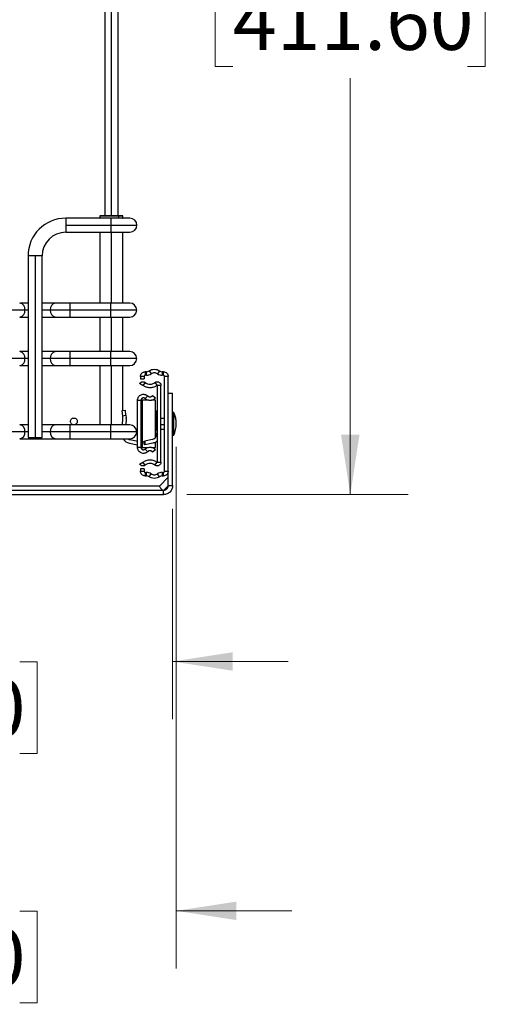
# Model space of a CAD drawing. Units: inches. Extents: x 0.1 to 16.8, y 0.1 to 10.8.
# Drawn here: x 10.9 to 11.9, y 4.1 to 6.2 of the extents above; entities that cross this region are included whole.
import ezdxf

# ---------------------------------------------------------------- set-up
doc = ezdxf.new("R2010")
doc.units = ezdxf.units.IN
doc.header["$MEASUREMENT"] = 0
doc.styles.add('SLDTEXTSTYLE0', font='TXT', dxfattribs={"width": 0.75})
doc.dimstyles.new('SLDDIMSTYLE0', dxfattribs={"dimtxt": 0.125, "dimasz": 0.13, "dimexe": 0, "dimexo": 0.0625, "dimgap": 0.03125, "dimtad": 0, "dimtih": 1, "dimtoh": 1, "dimlfac": 7.5, "dimrnd": 1e-09, "dimzin": 12, "dimdsep": 46, "dimtxsty": 'SLDTEXTSTYLE0', "dimsah": 1, "dimcen": 0.09, "dimadec": 0, "dimazin": 3, "dimtfac": 1, "dimtofl": 0, "dimtmove": 0, "dimatfit": 3, "dimfxl": 0, "dimfrac": 2, "dimtolj": 1, "dimtzin": 12, "dimarcsym": 0})
doc.dimstyles.new('SLDDIMSTYLE1', dxfattribs={"dimtxt": 0.125, "dimasz": 0.13, "dimexe": 0, "dimexo": 0.0625, "dimgap": 0.03125, "dimtad": 0, "dimtih": 1, "dimtoh": 1, "dimlfac": 7.5, "dimrnd": 1e-09, "dimzin": 12, "dimdsep": 46, "dimtxsty": 'SLDTEXTSTYLE0', "dimsah": 1, "dimcen": 0.09, "dimadec": 0, "dimazin": 3, "dimtfac": 1, "dimtmove": 0, "dimatfit": 0, "dimfxl": 0, "dimfrac": 2, "dimtolj": 1, "dimtzin": 12, "dimarcsym": 0})
doc.dimstyles.new('SLDDIMSTYLE2', dxfattribs={"dimtxt": 0.125, "dimasz": 0.13, "dimexe": 0, "dimexo": 0.0625, "dimgap": 0.03125, "dimtad": 0, "dimtih": 1, "dimtoh": 1, "dimlfac": 7.5, "dimrnd": 1e-09, "dimzin": 4, "dimdsep": 46, "dimtxsty": 'SLDTEXTSTYLE0', "dimsah": 1, "dimcen": 0.09, "dimadec": 0, "dimazin": 1, "dimtfac": 1, "dimtofl": 0, "dimtmove": 0, "dimatfit": 3, "dimfxl": 0, "dimfrac": 2, "dimtolj": 1, "dimtzin": 12, "dimarcsym": 0})
doc.dimstyles.new('SLDDIMSTYLE3', dxfattribs={"dimtxt": 0.125, "dimasz": 0.13, "dimexe": 0, "dimexo": 0.0625, "dimgap": 0.03125, "dimtad": 0, "dimtih": 1, "dimtoh": 1, "dimlfac": 7.5, "dimrnd": 1e-09, "dimzin": 4, "dimdsep": 46, "dimtxsty": 'SLDTEXTSTYLE0', "dimsah": 1, "dimcen": 0.09, "dimadec": 0, "dimazin": 1, "dimtfac": 1, "dimtmove": 0, "dimatfit": 0, "dimfxl": 0, "dimfrac": 2, "dimtolj": 1, "dimtzin": 12, "dimarcsym": 0})

# ---------------------------------------------------------------- blocks, each defined once
blk = doc.blocks.new('_D_4')
at = {"color": 7, "linetype": 'Continuous', "lineweight": 0}
for p, q in [((11.1238, 7.3725), (11.7156, 7.3725)), ((11.5906, 7.3725), (11.5906, 6.5625)), ((11.3366, 6.3368), (11.2985, 6.3368)), ((11.2985, 6.3368), (11.2985, 6.1383)), ((11.8445, 6.3368), (11.8826, 6.3368)), ((11.8826, 6.3368), (11.8826, 6.1383)), ((11.2985, 6.1383), (11.3366, 6.1383)), ((11.8826, 6.1383), (11.8445, 6.1383)), ((11.5906, 5.2119), (11.5906, 6.113)), ((11.2369, 5.2119), (11.7156, 5.2119))]:
    blk.add_line(p, q, dxfattribs=at)
at = {"color": 7, "linetype": 'Continuous', "lineweight": 18}
for points in [[(11.5906, 7.3725), (11.5706, 7.2425), (11.6106, 7.2425)], [(11.5906, 5.2119), (11.6106, 5.3419), (11.5706, 5.3419)]]:
    blk.add_solid(points, dxfattribs=at)
at = {"color": 7, "linetype": 'Continuous', "lineweight": 18, "char_height": 0.125, "attachment_point": 1, "style": 'SLDTEXTSTYLE0'}
for s, insert in [('16.20', (11.3827, 6.5233)), ('411.60', (11.3366, 6.2995))]:
    blk.add_mtext(s, dxfattribs=dict(at, insert=insert))
blk = doc.blocks.new('_D_5')
at = {"color": 7, "linetype": 'Continuous', "lineweight": 0}
for p, q in [((10.0116, 5.3151), (10.0116, 4.186)), ((11.2142, 5.3151), (11.2142, 4.186)), ((10.0116, 4.311), (9.7616, 4.311)), ((10.3675, 4.3101), (10.3294, 4.3101)), ((10.3294, 4.3101), (10.3294, 4.1116)), ((10.8755, 4.3101), (10.9135, 4.3101)), ((10.9135, 4.3101), (10.9135, 4.1116)), ((11.2142, 4.311), (11.4642, 4.311)), ((10.3294, 4.1116), (10.3675, 4.1116)), ((10.9135, 4.1116), (10.8755, 4.1116))]:
    blk.add_line(p, q, dxfattribs=at)
at = {"color": 7, "linetype": 'Continuous', "lineweight": 18}
for points in [[(10.0116, 4.311), (9.8816, 4.331), (9.8816, 4.291)], [(11.2142, 4.311), (11.3442, 4.291), (11.3442, 4.331)]]:
    blk.add_solid(points, dxfattribs=at)
at = {"color": 7, "linetype": 'Continuous', "lineweight": 18, "char_height": 0.125, "attachment_point": 1, "style": 'SLDTEXTSTYLE0'}
for s, insert in [('9.02', (10.4598, 4.4966)), ('229.10', (10.3675, 4.2728))]:
    blk.add_mtext(s, dxfattribs=dict(at, insert=insert))
blk = doc.blocks.new('_D_9')
at = {"color": 7, "linetype": 'Continuous', "lineweight": 0}
for p, q in [((10.0195, 5.4818), (10.0195, 8.3082)), ((10.5465, 7.4015), (10.5465, 8.3082)), ((10.0195, 8.1832), (10.5465, 8.1832)), ((10.5465, 8.1832), (10.6823, 8.1832)), ((10.83, 8.1822), (10.7919, 8.1822)), ((10.7919, 8.1822), (10.7919, 7.9838)), ((11.338, 8.1822), (11.376, 8.1822)), ((11.376, 8.1822), (11.376, 7.9838)), ((10.7919, 7.9838), (10.83, 7.9838)), ((11.376, 7.9838), (11.338, 7.9838))]:
    blk.add_line(p, q, dxfattribs=at)
at = {"color": 7, "linetype": 'Continuous', "lineweight": 18}
for points in [[(10.0195, 8.1832), (10.1495, 8.1632), (10.1495, 8.2032)], [(10.5465, 8.1832), (10.4165, 8.2032), (10.4165, 8.1632)]]:
    blk.add_solid(points, dxfattribs=at)
at = {"color": 7, "linetype": 'Continuous', "lineweight": 18, "char_height": 0.125, "attachment_point": 1, "style": 'SLDTEXTSTYLE0'}
for s, insert in [('3.95', (10.9223, 8.3687)), ('100.40', (10.83, 8.1449))]:
    blk.add_mtext(s, dxfattribs=dict(at, insert=insert))
blk = doc.blocks.new('_D_10')
at = {"color": 7, "linetype": 'Continuous', "lineweight": 0}
for p, q in [((10.0195, 5.1813), (10.0195, 4.7257)), ((11.2063, 5.1813), (11.2063, 4.7257)), ((10.0195, 4.8507), (9.7695, 4.8507)), ((10.3675, 4.8497), (10.3294, 4.8497)), ((10.3294, 4.8497), (10.3294, 4.6513)), ((10.8755, 4.8497), (10.9135, 4.8497)), ((10.9135, 4.8497), (10.9135, 4.6513)), ((11.2063, 4.8507), (11.4563, 4.8507)), ((10.3294, 4.6513), (10.3675, 4.6513)), ((10.9135, 4.6513), (10.8755, 4.6513))]:
    blk.add_line(p, q, dxfattribs=at)
at = {"color": 7, "linetype": 'Continuous', "lineweight": 18}
for points in [[(10.0195, 4.8507), (9.8895, 4.8707), (9.8895, 4.8307)], [(11.2063, 4.8507), (11.3363, 4.8307), (11.3363, 4.8707)]]:
    blk.add_solid(points, dxfattribs=at)
at = {"color": 7, "linetype": 'Continuous', "lineweight": 18, "char_height": 0.125, "attachment_point": 1, "style": 'SLDTEXTSTYLE0'}
for s, insert in [('8.90', (10.4598, 5.0362)), ('226.10', (10.3675, 4.8124))]:
    blk.add_mtext(s, dxfattribs=dict(at, insert=insert))

msp = doc.modelspace()

# ---------------------------------------------------------------- linework, layer by layer
at = {"color": 7, "linetype": 'Continuous', "lineweight": 25}
for p, q in [((11.0594, 6.9704), (11.0594, 5.8155)), ((11.0738, 5.8155), (11.0738, 6.9723)), ((11.0882, 5.8155), (11.0882, 6.9814)), ((11.0735, 5.8103), (10.9754, 5.8103)), ((10.9754, 5.8103), (10.9754, 5.7951)), ((11.0489, 5.8145), (11.0489, 5.8113)), ((11.0889, 5.8145), (11.0489, 5.8145)), ((11.0489, 5.8113), (11.0889, 5.8113)), ((11.0505, 5.8155), (11.0499, 5.8155)), ((11.0882, 5.8155), (11.0505, 5.8155)), ((11.1139, 5.8103), (11.0735, 5.8103)), ((11.0735, 5.7951), (11.0735, 5.8103)), ((11.0977, 5.8155), (11.0882, 5.8155)), ((11.0889, 5.8145), (11.0889, 5.8113)), ((11.0987, 5.8145), (11.0889, 5.8145)), ((11.0889, 5.8113), (11.0987, 5.8113)), ((11.0987, 5.8113), (11.0987, 5.8145)), ((10.9754, 5.7951), (11.0735, 5.7951)), ((10.9754, 5.7951), (10.9754, 5.7798)), ((10.9754, 5.7798), (11.0735, 5.7798)), ((11.0489, 5.7798), (11.0489, 5.6265)), ((11.0735, 5.7951), (11.1292, 5.7951)), ((11.0735, 5.7798), (11.0735, 5.7951)), ((11.0735, 5.7798), (11.1139, 5.7798)), ((11.0738, 5.6265), (11.0738, 5.7798)), ((11.0987, 5.6265), (11.0987, 5.7798)), ((10.8935, 5.7284), (10.8935, 5.3352)), ((10.9087, 5.7284), (10.8935, 5.7284)), ((10.9239, 5.7284), (10.9087, 5.7284)), ((10.9087, 5.7284), (10.9087, 5.3352)), ((10.9239, 5.3352), (10.9239, 5.7284)), ((10.8935, 5.6265), (10.8755, 5.6265)), ((10.9527, 5.6265), (10.9239, 5.6265)), ((10.9836, 5.6265), (10.9527, 5.6265)), ((11.073, 5.6265), (10.9836, 5.6265)), ((10.9836, 5.6265), (10.9836, 5.6113)), ((11.1134, 5.6265), (11.073, 5.6265)), ((11.073, 5.6113), (11.073, 5.6265)), ((10.8867, 5.6113), (10.8447, 5.6113)), ((10.8935, 5.6113), (10.8867, 5.6113)), ((10.9415, 5.6113), (10.9239, 5.6113)), ((10.9836, 5.6113), (10.9415, 5.6113)), ((11.073, 5.6113), (10.9836, 5.6113)), ((10.9836, 5.6113), (10.9836, 5.5961)), ((11.1286, 5.6113), (11.073, 5.6113)), ((11.073, 5.5961), (11.073, 5.6113)), ((10.8755, 5.5961), (10.8935, 5.5961)), ((10.9239, 5.5961), (10.9527, 5.5961)), ((10.9527, 5.5961), (10.9836, 5.5961)), ((10.9836, 5.5961), (11.073, 5.5961)), ((11.0489, 5.5961), (11.0489, 5.5216)), ((11.073, 5.5961), (11.1134, 5.5961)), ((11.0738, 5.5216), (11.0738, 5.5961)), ((11.0987, 5.5216), (11.0987, 5.5961)), ((10.8935, 5.5216), (10.8755, 5.5216)), ((10.9527, 5.5216), (10.9239, 5.5216)), ((10.9836, 5.5216), (10.9527, 5.5216)), ((11.073, 5.5216), (10.9836, 5.5216)), ((10.9836, 5.5216), (10.9836, 5.5063)), ((11.1134, 5.5216), (11.073, 5.5216)), ((11.073, 5.5063), (11.073, 5.5216)), ((10.8867, 5.5063), (10.8447, 5.5063)), ((10.8935, 5.5063), (10.8867, 5.5063)), ((10.9415, 5.5063), (10.9239, 5.5063)), ((10.9836, 5.5063), (10.9415, 5.5063)), ((11.073, 5.5063), (10.9836, 5.5063)), ((10.9836, 5.5063), (10.9836, 5.4911)), ((11.1286, 5.5063), (11.073, 5.5063)), ((11.073, 5.4911), (11.073, 5.5063)), ((10.8755, 5.4911), (10.8935, 5.4911)), ((10.9239, 5.4911), (10.9527, 5.4911)), ((10.9527, 5.4911), (10.9836, 5.4911)), ((10.9836, 5.4911), (11.073, 5.4911)), ((11.0489, 5.4911), (11.0489, 5.363)), ((11.073, 5.4911), (11.1134, 5.4911)), ((11.0738, 5.363), (11.0738, 5.4911)), ((11.0987, 5.3932), (11.0987, 5.4911)), ((11.147, 5.478), (11.147, 5.4701)), ((11.1496, 5.478), (11.147, 5.478)), ((11.1496, 5.4701), (11.1496, 5.478)), ((11.1555, 5.4798), (11.16, 5.4733)), ((11.1779, 5.4798), (11.1734, 5.4733)), ((11.1838, 5.478), (11.1838, 5.4701)), ((11.1864, 5.478), (11.1838, 5.478)), ((11.1864, 5.4701), (11.1864, 5.478)), ((11.1444, 5.4675), (11.1365, 5.4675)), ((11.1365, 5.4675), (11.1365, 5.4622)), ((11.1365, 5.4622), (11.1444, 5.4622)), ((11.1444, 5.4675), (11.1444, 5.4622)), ((11.1496, 5.4701), (11.147, 5.4701)), ((11.1864, 5.4701), (11.1838, 5.4701)), ((11.189, 5.2628), (11.189, 5.4675)), ((11.1969, 5.4675), (11.189, 5.4675)), ((11.1969, 5.2628), (11.1969, 5.4675)), ((11.1418, 5.4482), (11.1349, 5.4521)), ((11.147, 5.4545), (11.1422, 5.4483)), ((11.168, 5.4545), (11.1728, 5.4483)), ((11.1811, 5.448), (11.1733, 5.448)), ((11.1733, 5.2822), (11.1733, 5.448)), ((11.1811, 5.2822), (11.1811, 5.448)), ((11.1302, 5.416), (11.1381, 5.416)), ((11.1302, 5.3142), (11.1302, 5.416)), ((11.1381, 5.3142), (11.1381, 5.416)), ((11.1407, 5.416), (11.1407, 5.3142)), ((11.1541, 5.416), (11.1407, 5.416)), ((11.147, 5.4198), (11.1525, 5.4255)), ((11.1696, 5.416), (11.1607, 5.416)), ((11.1629, 5.4262), (11.1691, 5.4213)), ((11.1696, 5.3359), (11.1696, 5.416)), ((11.1969, 5.4318), (11.2063, 5.4318)), ((11.2063, 5.2313), (11.2063, 5.4318)), ((11.1043, 5.3938), (11.0965, 5.393)), ((11.0965, 5.393), (11.0976, 5.3827)), ((11.1054, 5.3836), (11.1043, 5.3938)), ((11.1708, 5.3836), (11.1718, 5.3938)), ((11.1718, 5.3938), (11.1733, 5.3936)), ((11.0982, 5.3769), (11.0973, 5.363)), ((11.0976, 5.3827), (11.1054, 5.3836)), ((11.0976, 5.3827), (11.0982, 5.3775)), ((11.106, 5.3764), (11.1052, 5.363)), ((11.1054, 5.3836), (11.106, 5.3784)), ((11.1708, 5.3836), (11.1702, 5.3784)), ((11.1702, 5.3764), (11.1722, 5.3446)), ((11.1708, 5.3836), (11.1733, 5.3833)), ((11.189, 5.3767), (11.1811, 5.3767)), ((11.209, 5.3898), (11.2063, 5.3898)), ((11.209, 5.3895), (11.209, 5.3898)), ((10.8935, 5.363), (10.8755, 5.363)), ((10.9527, 5.363), (10.9239, 5.363)), ((10.9836, 5.363), (10.9527, 5.363)), ((11.073, 5.363), (10.9836, 5.363)), ((10.9836, 5.363), (10.9836, 5.3478)), ((11.1134, 5.363), (11.073, 5.363)), ((11.073, 5.3478), (11.073, 5.363)), ((11.189, 5.3632), (11.1811, 5.3632)), ((11.1811, 5.3536), (11.189, 5.3536)), ((11.209, 5.361), (11.2063, 5.361)), ((10.8867, 5.3478), (10.8447, 5.3478)), ((10.8755, 5.3326), (10.9527, 5.3326)), ((10.8935, 5.3478), (10.8867, 5.3478)), ((10.9415, 5.3478), (10.9239, 5.3478)), ((10.9836, 5.3478), (10.9415, 5.3478)), ((10.9527, 5.3326), (10.9836, 5.3326)), ((11.073, 5.3478), (10.9836, 5.3478)), ((10.9836, 5.3478), (10.9836, 5.3326)), ((10.9836, 5.3326), (11.073, 5.3326)), ((11.1286, 5.3478), (11.073, 5.3478)), ((11.073, 5.3326), (11.073, 5.3478)), ((11.073, 5.3326), (11.1134, 5.3326)), ((11.1144, 5.3309), (11.1302, 5.3275)), ((11.1618, 5.3309), (11.146, 5.3275)), ((11.2063, 5.3405), (11.209, 5.3405)), ((11.1127, 5.3232), (11.1302, 5.3195)), ((11.1381, 5.3142), (11.1302, 5.3142)), ((11.1407, 5.3142), (11.1541, 5.3142)), ((11.1442, 5.3272), (11.146, 5.3275)), ((11.1458, 5.3195), (11.1442, 5.3272)), ((11.146, 5.3195), (11.1458, 5.3195)), ((11.146, 5.3275), (11.146, 5.3195)), ((11.1635, 5.3232), (11.146, 5.3195)), ((11.147, 5.3104), (11.1525, 5.3048)), ((11.1607, 5.3142), (11.1696, 5.3142)), ((11.1691, 5.309), (11.1629, 5.3041)), ((11.1696, 5.3142), (11.1696, 5.3256)), ((11.1349, 5.2781), (11.1418, 5.2821)), ((11.1365, 5.268), (11.1365, 5.2628)), ((11.1444, 5.268), (11.1365, 5.268)), ((11.147, 5.2757), (11.1422, 5.282)), ((11.1444, 5.268), (11.1444, 5.2628)), ((11.168, 5.2757), (11.1728, 5.282)), ((11.1733, 5.2822), (11.1811, 5.2822)), ((11.1365, 5.2628), (11.1444, 5.2628)), ((11.147, 5.2601), (11.147, 5.2523)), ((11.147, 5.2601), (11.1496, 5.2601)), ((11.147, 5.2523), (11.1496, 5.2523)), ((11.1496, 5.2523), (11.1496, 5.2601)), ((11.1555, 5.2505), (11.16, 5.257)), ((11.1779, 5.2505), (11.1734, 5.257)), ((11.1777, 5.2302), (11.1969, 5.2494)), ((11.1838, 5.2601), (11.1838, 5.2523)), ((11.1838, 5.2601), (11.1864, 5.2601)), ((11.1838, 5.2523), (11.1864, 5.2523)), ((11.1864, 5.2523), (11.1864, 5.2601)), ((11.189, 5.2628), (11.1969, 5.2628)), ((11.1969, 5.2313), (11.1969, 5.2628)), ((10.0389, 5.2213), (11.1869, 5.2213)), ((11.1777, 5.2302), (10.0481, 5.2302)), ((11.1851, 5.2213), (11.1851, 5.2216)), ((11.1869, 5.2119), (11.1869, 5.2213)), ((11.1873, 5.2213), (11.1969, 5.2308)), ((11.1969, 5.2313), (11.2063, 5.2313)), ((10.0389, 5.2119), (11.1869, 5.2119))]:
    msp.add_line(p, q, dxfattribs=at)
at = {"color": 7, "linetype": 'Continuous', "lineweight": 25, "flags": 128}
for points in [[(11.209, 5.361), (11.209, 5.3659), (11.209, 5.3706), (11.209, 5.3752), (11.209, 5.3794), (11.209, 5.3831), (11.209, 5.386), (11.209, 5.3882), (11.209, 5.3895)], [(11.209, 5.3405), (11.209, 5.3405), (11.209, 5.3411), (11.209, 5.3426), (11.209, 5.345), (11.209, 5.3482), (11.209, 5.352), (11.209, 5.3564), (11.209, 5.361)]]:
    msp.add_lwpolyline(points, dxfattribs=at)
at = {"color": 7, "linetype": 'Continuous', "lineweight": 25}
for centre, radius, start, end in [((10.9754, 5.7284), 0.0819, 90, 180), ((11.0499, 5.8145), 0.00105, 89.998, 180), ((11.0499, 5.8113), 0.00105, 180, 270.002), ((11.088, 5.8146), 0.000925, 349.6389, 72.7043), ((11.088, 5.8112), 0.000925, 287.2957, 10.3611), ((11.0977, 5.8145), 0.00105, 0, 90.002), ((11.0977, 5.8113), 0.00105, 269.998, 0), ((11.1139, 5.7951), 0.0152, 0, 90), ((10.9754, 5.7284), 0.0514, 90, 180), ((11.1139, 5.7951), 0.0152, 270, 0), ((10.8732, 5.6131), 0.0137, 352.6591, 79.9925), ((10.9551, 5.6131), 0.0137, 100.0075, 187.3409), ((11.1134, 5.6113), 0.0152, 0, 90), ((10.8732, 5.6096), 0.0137, 280.0075, 7.3409), ((10.9551, 5.6096), 0.0137, 172.6591, 259.9925), ((11.1134, 5.6113), 0.0152, 270, 0), ((10.8732, 5.5081), 0.0137, 352.6591, 79.9925), ((10.9551, 5.5081), 0.0137, 100.0075, 187.3409), ((11.1134, 5.5063), 0.0152, 0, 90), ((10.8732, 5.5046), 0.0137, 280.0075, 7.3409), ((10.9551, 5.5046), 0.0137, 172.6591, 259.9925), ((11.1134, 5.5063), 0.0152, 270, 360), ((11.1496, 5.4885), 0.0105, 270.0004, 304.205), ((11.1838, 5.4885), 0.0105, 235.795, 269.9996), ((11.1496, 5.4885), 0.0184, 270.0004, 304.205), ((11.1838, 5.4885), 0.0184, 235.795, 269.9996), ((11.0943, 5.3771), 0.0117, 359.9978, 6.1106), ((11.0943, 5.3771), 0.0117, 356.3353, 0.0005), ((11.1819, 5.3771), 0.0117, 173.8915, 180), ((11.1819, 5.3771), 0.0117, 180, 183.6643), ((11.1536, 5.3651), 0.0606, 360, 24.023), ((11.1552, 5.3651), 0.0591, 0.0117, 24.3408), ((10.8732, 5.3496), 0.0137, 352.6591, 79.9925), ((10.9551, 5.3496), 0.0137, 100.0075, 187.3409), ((11.1134, 5.3478), 0.0152, 0, 90), ((11.1536, 5.3651), 0.0606, 335.977, 360), ((10.8732, 5.3461), 0.0137, 280.0075, 7.3409), ((10.9551, 5.3461), 0.0137, 172.6591, 259.9925), ((11.1171, 5.3437), 0.021, 212.1075, 258), ((11.1134, 5.3478), 0.0152, 270, 0), ((11.1591, 5.3437), 0.0131, 282, 360), ((11.1591, 5.3437), 0.0131, 0, 3.6643), ((11.1496, 5.2418), 0.0184, 55.795, 89.9996), ((11.1496, 5.2418), 0.0105, 55.795, 89.9996), ((11.1838, 5.2418), 0.0184, 90.0004, 124.205), ((11.1838, 5.2418), 0.0105, 90.0004, 124.205)]:
    msp.add_arc(centre, radius, start, end, dxfattribs=at)
for points in [[(11.1365, 5.4675), (11.1367, 5.4689), (11.137, 5.4716), (11.1394, 5.4751), (11.1429, 5.4775), (11.1456, 5.4778), (11.147, 5.478)], [(11.1555, 5.4798), (11.1573, 5.4808), (11.1607, 5.4827), (11.1667, 5.4835), (11.1727, 5.4827), (11.1761, 5.4808), (11.1779, 5.4798)], [(11.1864, 5.478), (11.1878, 5.4778), (11.1905, 5.4775), (11.194, 5.4751), (11.1964, 5.4716), (11.1967, 5.4689), (11.1969, 5.4675)], [(11.1349, 5.4521), (11.1353, 5.4526), (11.1359, 5.4536), (11.1372, 5.4547), (11.1388, 5.4556), (11.1404, 5.4561), (11.1422, 5.4563), (11.1439, 5.456), (11.1455, 5.4555), (11.1465, 5.4548), (11.147, 5.4545)], [(11.147, 5.4701), (11.1467, 5.4701), (11.146, 5.47), (11.1451, 5.4694), (11.1445, 5.4685), (11.1444, 5.4678), (11.1444, 5.4675)], [(11.1734, 5.4733), (11.1724, 5.4739), (11.1703, 5.4751), (11.1667, 5.4755), (11.1631, 5.4751), (11.161, 5.4739), (11.16, 5.4733)], [(11.168, 5.4545), (11.1686, 5.4549), (11.1699, 5.4558), (11.1722, 5.4563), (11.1744, 5.4562), (11.1766, 5.4555), (11.1785, 5.4542), (11.18, 5.4524), (11.181, 5.4503), (11.1811, 5.4488), (11.1811, 5.448)], [(11.189, 5.4675), (11.189, 5.4678), (11.1889, 5.4685), (11.1883, 5.4694), (11.1874, 5.47), (11.1867, 5.4701), (11.1864, 5.4701)], [(11.1422, 5.4483), (11.1422, 5.4483), (11.1421, 5.4483), (11.1421, 5.4483), (11.142, 5.4483), (11.1419, 5.4483), (11.1419, 5.4483), (11.1418, 5.4483), (11.1418, 5.4482), (11.1418, 5.4482), (11.1418, 5.4482)], [(11.1728, 5.4483), (11.1705, 5.4468), (11.1658, 5.4439), (11.1575, 5.4427), (11.1492, 5.4439), (11.1445, 5.4468), (11.1422, 5.4483)], [(11.147, 5.4545), (11.1486, 5.4535), (11.1518, 5.4515), (11.1575, 5.4507), (11.1632, 5.4515), (11.1664, 5.4535), (11.168, 5.4545)], [(11.1733, 5.448), (11.1733, 5.4481), (11.1733, 5.4481), (11.1732, 5.4482), (11.1732, 5.4483), (11.1731, 5.4483), (11.173, 5.4483), (11.1729, 5.4483), (11.1729, 5.4483), (11.1728, 5.4483), (11.1728, 5.4483)], [(11.1302, 5.416), (11.1303, 5.4173), (11.1305, 5.4199), (11.1323, 5.4234), (11.1348, 5.4263), (11.1382, 5.4283), (11.1419, 5.4293), (11.1458, 5.4291), (11.1495, 5.4279), (11.1515, 5.4263), (11.1525, 5.4255)], [(11.147, 5.4198), (11.1466, 5.4201), (11.1458, 5.4208), (11.1443, 5.4213), (11.1428, 5.4213), (11.1413, 5.421), (11.1399, 5.4201), (11.1389, 5.419), (11.1382, 5.4176), (11.1381, 5.4166), (11.1381, 5.416)], [(11.1407, 5.416), (11.1404, 5.416), (11.1397, 5.416), (11.1388, 5.416), (11.1382, 5.416), (11.1381, 5.416), (11.1381, 5.416)], [(11.1691, 5.4213), (11.1684, 5.4205), (11.167, 5.419), (11.1644, 5.4172), (11.1615, 5.4161), (11.1584, 5.4155), (11.1552, 5.4157), (11.1522, 5.4164), (11.1494, 5.4178), (11.1478, 5.4191), (11.147, 5.4198)], [(11.1525, 5.4255), (11.1529, 5.4251), (11.1536, 5.4245), (11.1549, 5.4239), (11.1564, 5.4235), (11.1578, 5.4234), (11.1593, 5.4237), (11.1607, 5.4243), (11.1619, 5.4251), (11.1625, 5.4258), (11.1629, 5.4262)], [(10.9927, 5.363), (10.9917, 5.3631), (10.9898, 5.3634), (10.9874, 5.3651), (10.9857, 5.3675), (10.9851, 5.3704), (10.9857, 5.3733), (10.9874, 5.3757), (10.9898, 5.3774), (10.9917, 5.3776), (10.9927, 5.3777)], [(10.9927, 5.3777), (10.9937, 5.3776), (10.9956, 5.3774), (10.998, 5.3757), (10.9997, 5.3733), (11.0002, 5.3704), (10.9997, 5.3675), (10.998, 5.3651), (10.9956, 5.3634), (10.9937, 5.3631), (10.9927, 5.363)], [(10.8935, 5.3352), (10.8937, 5.3352), (10.8942, 5.3352), (10.8977, 5.3352), (10.9027, 5.3352), (10.9067, 5.3352), (10.9087, 5.3352)], [(10.9087, 5.3352), (10.9107, 5.3352), (10.9147, 5.3352), (10.9197, 5.3352), (10.9232, 5.3352), (10.9237, 5.3352), (10.9239, 5.3352)], [(11.1525, 5.3048), (11.1515, 5.304), (11.1495, 5.3024), (11.1458, 5.3011), (11.1419, 5.301), (11.1382, 5.302), (11.1348, 5.304), (11.1323, 5.3069), (11.1305, 5.3104), (11.1303, 5.3129), (11.1302, 5.3142)], [(11.1381, 5.3142), (11.1381, 5.3137), (11.1382, 5.3127), (11.1389, 5.3113), (11.1399, 5.3101), (11.1413, 5.3093), (11.1428, 5.3089), (11.1443, 5.309), (11.1458, 5.3095), (11.1466, 5.3101), (11.147, 5.3104)], [(11.1381, 5.3142), (11.1381, 5.3142), (11.1382, 5.3142), (11.1388, 5.3142), (11.1397, 5.3142), (11.1404, 5.3142), (11.1407, 5.3142)], [(11.147, 5.3104), (11.1478, 5.3111), (11.1494, 5.3125), (11.1522, 5.3138), (11.1552, 5.3146), (11.1584, 5.3147), (11.1615, 5.3142), (11.1644, 5.313), (11.167, 5.3113), (11.1684, 5.3097), (11.1691, 5.309)], [(11.1629, 5.3041), (11.1625, 5.3045), (11.1619, 5.3052), (11.1607, 5.306), (11.1593, 5.3066), (11.1578, 5.3068), (11.1564, 5.3068), (11.1549, 5.3064), (11.1536, 5.3058), (11.1529, 5.3051), (11.1525, 5.3048)], [(11.1422, 5.282), (11.1445, 5.2834), (11.1492, 5.2864), (11.1575, 5.2876), (11.1658, 5.2864), (11.1704, 5.2835), (11.1728, 5.282)], [(11.147, 5.2757), (11.1465, 5.2754), (11.1455, 5.2748), (11.1439, 5.2742), (11.1422, 5.274), (11.1404, 5.2741), (11.1388, 5.2747), (11.1372, 5.2755), (11.1359, 5.2767), (11.1353, 5.2776), (11.1349, 5.2781)], [(11.1418, 5.2821), (11.1418, 5.2821), (11.1418, 5.282), (11.1418, 5.282), (11.1419, 5.282), (11.1419, 5.2819), (11.142, 5.2819), (11.1421, 5.2819), (11.1421, 5.2819), (11.1422, 5.282), (11.1422, 5.282)], [(11.168, 5.2757), (11.1664, 5.2767), (11.1632, 5.2788), (11.1575, 5.2796), (11.1518, 5.2788), (11.1486, 5.2767), (11.147, 5.2757)], [(11.1811, 5.2822), (11.1811, 5.2815), (11.181, 5.28), (11.18, 5.2779), (11.1785, 5.2761), (11.1766, 5.2748), (11.1744, 5.2741), (11.1722, 5.274), (11.1699, 5.2745), (11.1686, 5.2753), (11.168, 5.2757)], [(11.1728, 5.282), (11.1728, 5.282), (11.1729, 5.2819), (11.1729, 5.2819), (11.173, 5.2819), (11.1731, 5.282), (11.1732, 5.282), (11.1732, 5.2821), (11.1733, 5.2821), (11.1733, 5.2822), (11.1733, 5.2822)], [(11.147, 5.2523), (11.1456, 5.2524), (11.1429, 5.2527), (11.1394, 5.2552), (11.137, 5.2586), (11.1367, 5.2614), (11.1365, 5.2628)], [(11.1444, 5.2628), (11.1444, 5.2624), (11.1445, 5.2617), (11.1451, 5.2609), (11.146, 5.2603), (11.1467, 5.2602), (11.147, 5.2601)], [(11.1779, 5.2505), (11.1761, 5.2495), (11.1727, 5.2475), (11.1667, 5.2468), (11.1607, 5.2475), (11.1573, 5.2495), (11.1555, 5.2505)], [(11.16, 5.257), (11.161, 5.2564), (11.1631, 5.2552), (11.1667, 5.2547), (11.1703, 5.2552), (11.1724, 5.2564), (11.1734, 5.257)], [(11.1864, 5.2601), (11.1867, 5.2602), (11.1874, 5.2603), (11.1883, 5.2609), (11.1889, 5.2617), (11.189, 5.2624), (11.189, 5.2628)], [(11.1969, 5.2628), (11.1967, 5.2614), (11.1964, 5.2586), (11.194, 5.2552), (11.1905, 5.2527), (11.1878, 5.2524), (11.1864, 5.2523)], [(11.1869, 5.2213), (11.1882, 5.2214), (11.1908, 5.2217), (11.1941, 5.2241), (11.1964, 5.2274), (11.1967, 5.23), (11.1969, 5.2313)], [(11.2063, 5.2313), (11.206, 5.2287), (11.2055, 5.2236), (11.201, 5.2172), (11.1945, 5.2127), (11.1895, 5.2121), (11.1869, 5.2119)]]:
    msp.add_open_spline(points, degree=3, dxfattribs=at)
for points, knots in [([(11.0982, 5.3775), (11.0982, 5.3775), (11.0982, 5.3773), (11.0982, 5.3772), (11.0982, 5.3771)], [0, 0, 0, 0, 0.559988, 1, 1, 1, 1]), ([(11.0982, 5.3771), (11.0982, 5.3771), (11.0982, 5.377), (11.0982, 5.3769), (11.0982, 5.3769)], [0, 0, 0, 0, 0.559996, 1, 1, 1, 1]), ([(11.1102, 5.3326), (11.1103, 5.3325), (11.1114, 5.3316), (11.1129, 5.3312), (11.1144, 5.3309)], [0, 0, 0, 0, 0.037555, 1, 1, 1, 1]), ([(11.1733, 5.3287), (11.1722, 5.3276), (11.1694, 5.3249), (11.1657, 5.3238), (11.1635, 5.3232)], [0, 0, 0, 0, 0.396982, 1, 1, 1, 1]), ([(11.1777, 5.2302), (11.1777, 5.23), (11.1779, 5.2297), (11.1792, 5.2274), (11.1809, 5.2247), (11.1829, 5.2226), (11.1844, 5.2219), (11.1851, 5.2216)], [0, 0, 0, 0, 0.249889, 0.499873, 0.749775, 0.875068, 1, 1, 1, 1]), ([(11.2035, 5.2211), (11.2032, 5.2207), (11.2027, 5.22), (11.202, 5.219), (11.2016, 5.2185)], [0, 0, 0, 0, 0.491381, 1, 1, 1, 1])]:
    msp.add_open_spline(points, degree=3, knots=knots, dxfattribs=at)

# ---------------------------------------------------------------- dimensions: what is measured, and where the dimension line sits
at = {"color": 7, "linetype": 'Continuous', "lineweight": 18}
for base, p1, p2, dimstyle, picture, middle in [((10.5465, 8.1832), (10.0195, 5.4318), (10.5465, 7.3515), 'SLDDIMSTYLE0', '_D_9', (11.084, 8.1832)), ((11.2142, 4.311), (10.0116, 5.3651), (11.2142, 5.3651), 'SLDDIMSTYLE1', '_D_5', (10.6215, 4.311)), ((11.2063, 4.8507), (10.0195, 5.2313), (11.2063, 5.2313), 'SLDDIMSTYLE3', '_D_10', (10.6215, 4.8507))]:
    dim = msp.add_linear_dim(base=base, p1=p1, p2=p2, dimstyle=dimstyle, dxfattribs=at)
    dim.commit()
    dim.dimension.update_dxf_attribs({"geometry": picture, "text_midpoint": middle, "dimtype": 160})
dim = msp.add_linear_dim(base=(11.5906, 7.3725), p1=(11.1869, 5.2119), p2=(11.0738, 7.3725), angle=90, dimstyle='SLDDIMSTYLE2', dxfattribs=at)
dim.commit()
dim.dimension.update_dxf_attribs({"geometry": '_D_4', "text_midpoint": (11.5906, 6.3377), "dimtype": 160})

doc.saveas('drawing.dxf')
